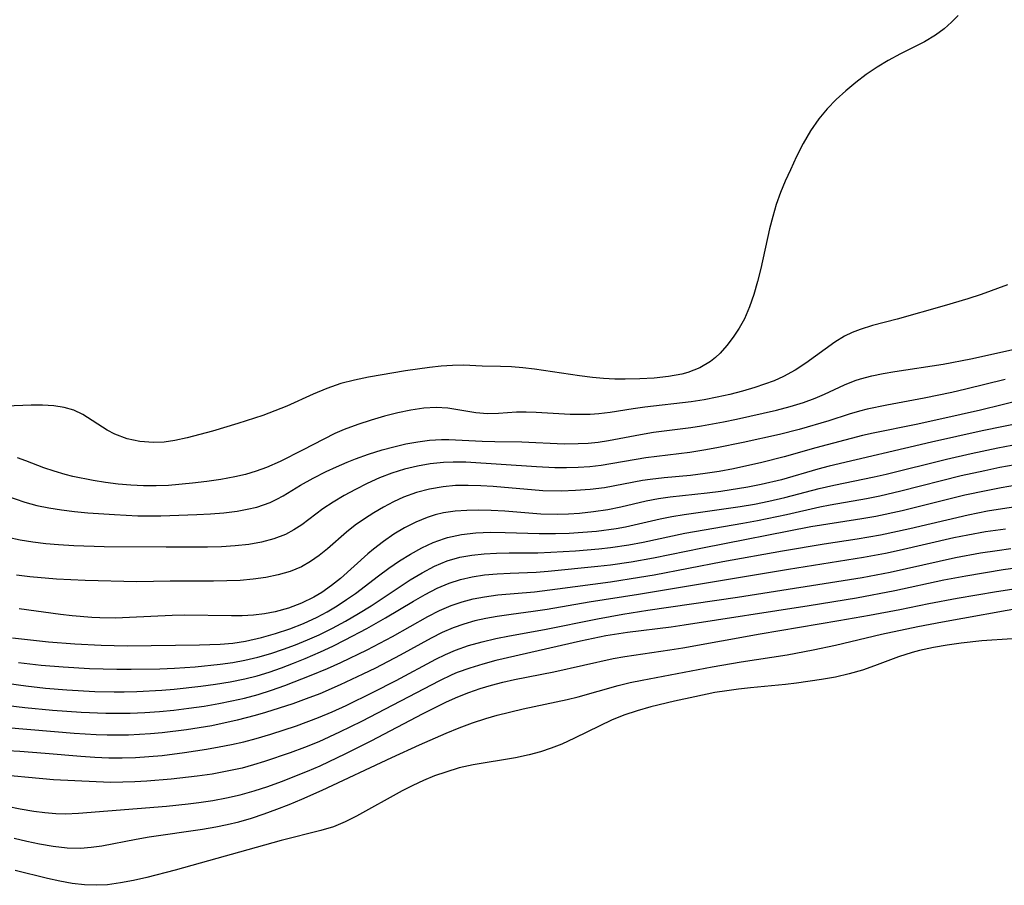
# Model space of a CAD drawing. Extents: x 1589302 to 1597504, y 2764605 to 2772807.
# Drawn here: x 1594715 to 1594841, y 2766232 to 2766344 of the extents above; entities that cross this region are included whole.
import ezdxf

# ---------------------------------------------------------------- set-up
doc = ezdxf.new("R2010")
doc.units = 0

msp = doc.modelspace()

# ---------------------------------------------------------------- linework, layer by layer
at = {"layer": 'WIL_005_Contours', "color": 0}
for points in [[(1594835.39, 2766344.21, 94), (1594834.56, 2766343.35, 94), (1594833.59, 2766342.5, 94), (1594832.48, 2766341.7, 94), (1594831.07, 2766340.85, 94), (1594827.98, 2766339.28, 94), (1594826.4, 2766338.44, 94), (1594824.97, 2766337.58, 94), (1594823.58, 2766336.64, 94), (1594822.23, 2766335.62, 94), (1594820.93, 2766334.55, 94), (1594819.69, 2766333.41, 94), (1594818.53, 2766332.2, 94), (1594817.47, 2766330.92, 94), (1594816.41, 2766329.38, 94), (1594815.47, 2766327.77, 94), (1594814.6, 2766326.1, 94), (1594813.8, 2766324.39, 94), (1594813.14, 2766322.92, 94), (1594812.53, 2766321.44, 94), (1594811.99, 2766319.92, 94), (1594811.53, 2766318.36, 94), (1594811.13, 2766316.77, 94), (1594809.99, 2766311.7, 94), (1594809.57, 2766310, 94), (1594809.1, 2766308.34, 94), (1594808.55, 2766306.74, 94), (1594807.89, 2766305.22, 94), (1594807.21, 2766303.99, 94), (1594806.45, 2766302.84, 94), (1594805.62, 2766301.78, 94), (1594804.75, 2766300.8, 94), (1594804.15, 2766300.23, 94), (1594803.52, 2766299.7, 94), (1594802.15, 2766298.9, 94), (1594800.62, 2766298.31, 94), (1594799.84, 2766298.1, 94), (1594798.1, 2766297.78, 94), (1594796.28, 2766297.59, 94), (1594794.41, 2766297.48, 94), (1594792.52, 2766297.45, 94), (1594791.19, 2766297.46, 94), (1594789.76, 2766297.54, 94), (1594788.32, 2766297.67, 94), (1594786.64, 2766297.88, 94), (1594780.86, 2766298.73, 94), (1594779.35, 2766298.91, 94), (1594777.9, 2766299.03, 94), (1594776.5, 2766299.09, 94), (1594774.12, 2766299.1, 94), (1594771.73, 2766299.23, 94), (1594770.33, 2766299.22, 94), (1594768.87, 2766299.13, 94), (1594767.36, 2766298.96, 94), (1594764.25, 2766298.51, 94), (1594759.51, 2766297.69, 94), (1594757.7, 2766297.33, 94), (1594755.92, 2766296.87, 94), (1594754.14, 2766296.24, 94), (1594752.38, 2766295.5, 94), (1594748.99, 2766293.98, 94), (1594747.45, 2766293.36, 94), (1594745.9, 2766292.79, 94), (1594742.69, 2766291.74, 94), (1594739.44, 2766290.78, 94), (1594736.18, 2766289.9, 94), (1594734.57, 2766289.56, 94), (1594733.18, 2766289.36, 94), (1594731.81, 2766289.29, 94), (1594730.08, 2766289.42, 94), (1594728.43, 2766289.78, 94), (1594726.87, 2766290.37, 94), (1594725.86, 2766290.89, 94), (1594722.73, 2766292.89, 94), (1594721.59, 2766293.45, 94), (1594720.33, 2766293.82, 94), (1594718.98, 2766294.03, 94), (1594717.55, 2766294.11, 94), (1594716.07, 2766294.11, 94), (1594712.8, 2766293.97, 94)], [(1594841.75, 2766309.57, 96), (1594838.35, 2766308.35, 96), (1594836.64, 2766307.79, 96), (1594833.61, 2766306.87, 96), (1594827.57, 2766305.18, 96), (1594824.36, 2766304.34, 96), (1594822.78, 2766303.85, 96), (1594821.76, 2766303.45, 96), (1594820.76, 2766302.97, 96), (1594819.53, 2766302.22, 96), (1594815.8, 2766299.52, 96), (1594814.4, 2766298.6, 96), (1594812.92, 2766297.79, 96), (1594811.73, 2766297.25, 96), (1594810.49, 2766296.79, 96), (1594809.23, 2766296.37, 96), (1594807.62, 2766295.91, 96), (1594806, 2766295.49, 96), (1594804.36, 2766295.13, 96), (1594802.7, 2766294.81, 96), (1594801.04, 2766294.54, 96), (1594795.09, 2766293.83, 96), (1594793.56, 2766293.62, 96), (1594790.61, 2766293.15, 96), (1594789.14, 2766292.97, 96), (1594788.03, 2766292.91, 96), (1594786.92, 2766292.89, 96), (1594785.44, 2766292.92, 96), (1594781.08, 2766293.18, 96), (1594779.81, 2766293.22, 96), (1594778.57, 2766293.2, 96), (1594776.25, 2766293.03, 96), (1594774.82, 2766292.99, 96), (1594773.32, 2766293.11, 96), (1594769.72, 2766293.73, 96), (1594768.21, 2766293.8, 96), (1594766.63, 2766293.71, 96), (1594764.97, 2766293.47, 96), (1594763.27, 2766293.12, 96), (1594761.56, 2766292.69, 96), (1594759.85, 2766292.19, 96), (1594758.14, 2766291.63, 96), (1594756.35, 2766290.96, 96), (1594755.15, 2766290.44, 96), (1594753.76, 2766289.75, 96), (1594750.99, 2766288.3, 96), (1594748.14, 2766286.87, 96), (1594746.39, 2766286.09, 96), (1594745.05, 2766285.6, 96), (1594743.68, 2766285.2, 96), (1594742.28, 2766284.87, 96), (1594740.49, 2766284.54, 96), (1594738.68, 2766284.29, 96), (1594736.86, 2766284.08, 96), (1594733.74, 2766283.79, 96), (1594732.18, 2766283.72, 96), (1594730.55, 2766283.73, 96), (1594728.92, 2766283.81, 96), (1594727.29, 2766283.96, 96), (1594725.67, 2766284.16, 96), (1594724.07, 2766284.42, 96), (1594721.46, 2766284.93, 96), (1594720.44, 2766285.18, 96), (1594719.03, 2766285.6, 96), (1594717.72, 2766286.06, 96), (1594715.4, 2766286.95, 96), (1594714.34, 2766287.32, 96)], [(1594710.24, 2766283.34, 98), (1594715.26, 2766281.63, 98), (1594716.8, 2766281.21, 98), (1594718.37, 2766280.88, 98), (1594719.97, 2766280.62, 98), (1594721.66, 2766280.42, 98), (1594723.37, 2766280.27, 98), (1594726.81, 2766280.04, 98), (1594729.81, 2766279.89, 98), (1594732.79, 2766279.85, 98), (1594737.41, 2766280.02, 98), (1594739.17, 2766280.13, 98), (1594740.9, 2766280.27, 98), (1594742.6, 2766280.48, 98), (1594743.88, 2766280.71, 98), (1594745.12, 2766281, 98), (1594746, 2766281.27, 98), (1594746.85, 2766281.6, 98), (1594747.69, 2766282, 98), (1594748.53, 2766282.46, 98), (1594750.77, 2766283.8, 98), (1594752.37, 2766284.7, 98), (1594754.04, 2766285.55, 98), (1594755.39, 2766286.17, 98), (1594756.76, 2766286.77, 98), (1594757.81, 2766287.19, 98), (1594759.51, 2766287.8, 98), (1594761.24, 2766288.35, 98), (1594762.77, 2766288.76, 98), (1594764.3, 2766289.11, 98), (1594765.84, 2766289.39, 98), (1594767.37, 2766289.59, 98), (1594768.9, 2766289.69, 98), (1594769.86, 2766289.69, 98), (1594774.13, 2766289.47, 98), (1594775.77, 2766289.42, 98), (1594779.22, 2766289.39, 98), (1594784.68, 2766289.15, 98), (1594786.51, 2766289.16, 98), (1594787.78, 2766289.22, 98), (1594789.05, 2766289.35, 98), (1594790.4, 2766289.55, 98), (1594794.52, 2766290.35, 98), (1594796.2, 2766290.62, 98), (1594800.97, 2766291.24, 98), (1594802.38, 2766291.46, 98), (1594805.2, 2766291.97, 98), (1594806.89, 2766292.32, 98), (1594812.03, 2766293.47, 98), (1594813.79, 2766293.93, 98), (1594815.5, 2766294.46, 98), (1594816.98, 2766295, 98), (1594818.21, 2766295.52, 98), (1594820.76, 2766296.7, 98), (1594822.14, 2766297.27, 98), (1594822.85, 2766297.51, 98), (1594824.28, 2766297.89, 98), (1594825.76, 2766298.18, 98), (1594827.27, 2766298.43, 98), (1594833.47, 2766299.39, 98), (1594837.02, 2766300.08, 98), (1594843.03, 2766301.41, 98)], [(1594841.45, 2766297.41, 100), (1594836.37, 2766296.14, 100), (1594834.59, 2766295.73, 100), (1594831.01, 2766295, 100), (1594826.2, 2766294.12, 100), (1594823.7, 2766293.59, 100), (1594822.69, 2766293.33, 100), (1594821.36, 2766292.94, 100), (1594818.74, 2766292.1, 100), (1594814.92, 2766290.98, 100), (1594812.39, 2766290.34, 100), (1594807.74, 2766289.29, 100), (1594804.35, 2766288.6, 100), (1594802.65, 2766288.3, 100), (1594800.87, 2766288.03, 100), (1594795.21, 2766287.34, 100), (1594789.47, 2766286.35, 100), (1594787.98, 2766286.18, 100), (1594786.49, 2766286.08, 100), (1594784.99, 2766286.04, 100), (1594783.5, 2766286.05, 100), (1594781.12, 2766286.17, 100), (1594772.04, 2766286.77, 100), (1594770.4, 2766286.79, 100), (1594769.14, 2766286.74, 100), (1594767.46, 2766286.56, 100), (1594765.79, 2766286.26, 100), (1594764.14, 2766285.85, 100), (1594762.52, 2766285.35, 100), (1594760.93, 2766284.74, 100), (1594759.35, 2766284.04, 100), (1594757.82, 2766283.26, 100), (1594756.37, 2766282.47, 100), (1594754.97, 2766281.64, 100), (1594753.64, 2766280.75, 100), (1594750.93, 2766278.73, 100), (1594749.9, 2766278.05, 100), (1594748.82, 2766277.47, 100), (1594747.33, 2766276.89, 100), (1594745.75, 2766276.47, 100), (1594744.11, 2766276.19, 100), (1594742.36, 2766276, 100), (1594740.57, 2766275.9, 100), (1594738.76, 2766275.85, 100), (1594733.45, 2766275.83, 100), (1594725.48, 2766275.89, 100), (1594721.57, 2766276.01, 100), (1594719.62, 2766276.13, 100), (1594717.96, 2766276.28, 100), (1594716.31, 2766276.49, 100), (1594714.68, 2766276.75, 100), (1594713.06, 2766277.07, 100)], [(1594843.85, 2766294.83, 102), (1594838.27, 2766293.46, 102), (1594833.31, 2766292.33, 102), (1594830.01, 2766291.62, 102), (1594824.45, 2766290.51, 102), (1594823.08, 2766290.21, 102), (1594817.08, 2766288.6, 102), (1594813.02, 2766287.45, 102), (1594810.11, 2766286.73, 102), (1594806.48, 2766285.93, 102), (1594804.65, 2766285.59, 102), (1594802.82, 2766285.3, 102), (1594800.96, 2766285.07, 102), (1594797.57, 2766284.76, 102), (1594795.77, 2766284.55, 102), (1594794.79, 2766284.4, 102), (1594789.88, 2766283.48, 102), (1594788.02, 2766283.26, 102), (1594786.15, 2766283.12, 102), (1594784.28, 2766283.06, 102), (1594781.94, 2766283.1, 102), (1594775.56, 2766283.63, 102), (1594773.94, 2766283.73, 102), (1594772.33, 2766283.78, 102), (1594770.71, 2766283.75, 102), (1594769.12, 2766283.61, 102), (1594767.37, 2766283.31, 102), (1594765.67, 2766282.86, 102), (1594764.01, 2766282.26, 102), (1594762.7, 2766281.66, 102), (1594761.43, 2766280.99, 102), (1594760.2, 2766280.26, 102), (1594759, 2766279.49, 102), (1594757.8, 2766278.65, 102), (1594756.66, 2766277.77, 102), (1594754.21, 2766275.63, 102), (1594753.15, 2766274.78, 102), (1594752.05, 2766274, 102), (1594750.88, 2766273.33, 102), (1594749.42, 2766272.72, 102), (1594747.89, 2766272.27, 102), (1594746.29, 2766271.95, 102), (1594744.65, 2766271.72, 102), (1594742.97, 2766271.57, 102), (1594741.28, 2766271.49, 102), (1594739.57, 2766271.46, 102), (1594733.97, 2766271.45, 102), (1594729.67, 2766271.39, 102), (1594723.02, 2766271.56, 102), (1594719.33, 2766271.73, 102), (1594715.89, 2766272.02, 102), (1594714.18, 2766272.22, 102)], [(1594843.98, 2766291.93, 104), (1594838.49, 2766290.79, 104), (1594831.96, 2766289.35, 104), (1594818.79, 2766286.26, 104), (1594817.34, 2766285.88, 104), (1594812.65, 2766284.52, 104), (1594810.05, 2766283.9, 104), (1594808.32, 2766283.56, 104), (1594804.85, 2766283.02, 104), (1594803.11, 2766282.8, 104), (1594798.32, 2766282.27, 104), (1594796.82, 2766282.05, 104), (1594795.24, 2766281.75, 104), (1594791.99, 2766281, 104), (1594790.3, 2766280.66, 104), (1594788.45, 2766280.37, 104), (1594786.65, 2766280.18, 104), (1594785.26, 2766280.09, 104), (1594783.86, 2766280.06, 104), (1594781.67, 2766280.1, 104), (1594777.05, 2766280.45, 104), (1594775.28, 2766280.55, 104), (1594773.72, 2766280.59, 104), (1594772.17, 2766280.57, 104), (1594770.64, 2766280.46, 104), (1594769.14, 2766280.24, 104), (1594768.08, 2766279.99, 104), (1594767.05, 2766279.67, 104), (1594765.58, 2766279.06, 104), (1594764.15, 2766278.32, 104), (1594762.77, 2766277.49, 104), (1594761.44, 2766276.57, 104), (1594760.15, 2766275.58, 104), (1594759.41, 2766274.97, 104), (1594755.89, 2766271.83, 104), (1594754.72, 2766270.89, 104), (1594753.5, 2766270.02, 104), (1594752.45, 2766269.39, 104), (1594750.87, 2766268.62, 104), (1594749.21, 2766268, 104), (1594747.5, 2766267.53, 104), (1594746.1, 2766267.27, 104), (1594744.68, 2766267.11, 104), (1594743.24, 2766267.02, 104), (1594741.88, 2766267, 104), (1594735.8, 2766267.1, 104), (1594734.22, 2766267.07, 104), (1594728.74, 2766266.79, 104), (1594726.92, 2766266.72, 104), (1594724.9, 2766266.73, 104), (1594723.88, 2766266.78, 104), (1594721.36, 2766266.99, 104), (1594719.87, 2766267.16, 104), (1594714.52, 2766267.9, 104)], [(1594713.69, 2766264.19, 106), (1594718.31, 2766263.66, 106), (1594721.69, 2766263.4, 106), (1594725.09, 2766263.24, 106), (1594728.42, 2766263.17, 106), (1594737.77, 2766263.26, 106), (1594740.43, 2766263.36, 106), (1594742.05, 2766263.51, 106), (1594743.66, 2766263.75, 106), (1594745.71, 2766264.2, 106), (1594747.55, 2766264.72, 106), (1594749.36, 2766265.33, 106), (1594751.15, 2766266.03, 106), (1594752.88, 2766266.84, 106), (1594754.19, 2766267.53, 106), (1594755.45, 2766268.28, 106), (1594756.69, 2766269.09, 106), (1594757.81, 2766269.9, 106), (1594760.77, 2766272.16, 106), (1594762.13, 2766273.15, 106), (1594763.51, 2766274.08, 106), (1594764.91, 2766274.95, 106), (1594766.35, 2766275.75, 106), (1594767.82, 2766276.43, 106), (1594769.3, 2766276.97, 106), (1594769.67, 2766277.08, 106), (1594771.48, 2766277.46, 106), (1594773.33, 2766277.67, 106), (1594775.21, 2766277.75, 106), (1594777.11, 2766277.74, 106), (1594781.49, 2766277.59, 106), (1594783.57, 2766277.6, 106), (1594785.33, 2766277.65, 106), (1594787.08, 2766277.75, 106), (1594788.84, 2766277.9, 106), (1594791.37, 2766278.24, 106), (1594792.57, 2766278.46, 106), (1594797.04, 2766279.48, 106), (1594798.54, 2766279.79, 106), (1594800.15, 2766280.05, 106), (1594807.34, 2766281.08, 106), (1594809.19, 2766281.39, 106), (1594811.03, 2766281.75, 106), (1594813.08, 2766282.21, 106), (1594817.51, 2766283.39, 106), (1594819.39, 2766283.81, 106), (1594824.59, 2766284.87, 106), (1594826.13, 2766285.23, 106), (1594833.89, 2766287.17, 106), (1594837.07, 2766287.89, 106), (1594840.49, 2766288.6, 106), (1594844.13, 2766289.28, 106)], [(1594714.47, 2766261.01, 108), (1594717.37, 2766260.67, 108), (1594720.2, 2766260.43, 108), (1594723.59, 2766260.24, 108), (1594727.13, 2766260.15, 108), (1594728.97, 2766260.14, 108), (1594732.65, 2766260.21, 108), (1594734.55, 2766260.29, 108), (1594737.19, 2766260.46, 108), (1594740.42, 2766260.78, 108), (1594742.02, 2766261, 108), (1594743.6, 2766261.3, 108), (1594745.27, 2766261.7, 108), (1594746.92, 2766262.18, 108), (1594748.56, 2766262.73, 108), (1594750.1, 2766263.29, 108), (1594751.63, 2766263.91, 108), (1594753.14, 2766264.57, 108), (1594754.87, 2766265.42, 108), (1594756.56, 2766266.33, 108), (1594758.21, 2766267.29, 108), (1594759.83, 2766268.31, 108), (1594764.86, 2766271.62, 108), (1594766.42, 2766272.55, 108), (1594768, 2766273.38, 108), (1594769.64, 2766274.06, 108), (1594771.27, 2766274.54, 108), (1594772.82, 2766274.82, 108), (1594774.39, 2766274.99, 108), (1594775.98, 2766275.08, 108), (1594777.59, 2766275.12, 108), (1594781.29, 2766275.12, 108), (1594782.97, 2766275.18, 108), (1594786.15, 2766275.38, 108), (1594789.15, 2766275.63, 108), (1594790.64, 2766275.79, 108), (1594793.03, 2766276.15, 108), (1594794.84, 2766276.48, 108), (1594800.23, 2766277.63, 108), (1594807.69, 2766278.91, 108), (1594809.56, 2766279.26, 108), (1594813.29, 2766280.05, 108), (1594817.6, 2766281.03, 108), (1594818.93, 2766281.29, 108), (1594823.6, 2766282.1, 108), (1594825.33, 2766282.45, 108), (1594828.03, 2766283.08, 108), (1594835.79, 2766285.04, 108), (1594838.83, 2766285.71, 108), (1594840.78, 2766286.11, 108), (1594844.7, 2766286.83, 108)], [(1594709.42, 2766258.8, 110), (1594715.41, 2766258, 110), (1594717.92, 2766257.72, 110), (1594720.68, 2766257.48, 110), (1594724.28, 2766257.28, 110), (1594726.78, 2766257.24, 110), (1594728.07, 2766257.25, 110), (1594729.68, 2766257.29, 110), (1594732.9, 2766257.46, 110), (1594734.5, 2766257.59, 110), (1594737.92, 2766257.96, 110), (1594739.82, 2766258.22, 110), (1594741.7, 2766258.51, 110), (1594743.57, 2766258.89, 110), (1594745.16, 2766259.3, 110), (1594746.73, 2766259.78, 110), (1594748.29, 2766260.32, 110), (1594749.83, 2766260.9, 110), (1594751.36, 2766261.51, 110), (1594753.33, 2766262.37, 110), (1594754.92, 2766263.12, 110), (1594756.5, 2766263.91, 110), (1594759.28, 2766265.38, 110), (1594761.69, 2766266.74, 110), (1594765.28, 2766268.9, 110), (1594766.79, 2766269.77, 110), (1594768.32, 2766270.56, 110), (1594769.9, 2766271.22, 110), (1594771.35, 2766271.68, 110), (1594772.84, 2766272.02, 110), (1594774.45, 2766272.26, 110), (1594776.08, 2766272.41, 110), (1594777.73, 2766272.51, 110), (1594781.09, 2766272.63, 110), (1594782.63, 2766272.74, 110), (1594789.02, 2766273.38, 110), (1594790.66, 2766273.58, 110), (1594793.33, 2766273.96, 110), (1594796.19, 2766274.47, 110), (1594802.51, 2766275.77, 110), (1594816.42, 2766278.49, 110), (1594817.79, 2766278.73, 110), (1594823.01, 2766279.51, 110), (1594824.81, 2766279.83, 110), (1594828.19, 2766280.56, 110), (1594836.27, 2766282.55, 110), (1594838.99, 2766283.14, 110), (1594840.94, 2766283.52, 110), (1594842.9, 2766283.86, 110)], [(1594708.11, 2766256.06, 112), (1594715.26, 2766255.23, 112), (1594718.82, 2766254.88, 112), (1594722.5, 2766254.6, 112), (1594725.68, 2766254.47, 112), (1594728.83, 2766254.49, 112), (1594730.71, 2766254.57, 112), (1594732.58, 2766254.7, 112), (1594734.45, 2766254.88, 112), (1594736.39, 2766255.12, 112), (1594738.33, 2766255.41, 112), (1594740.25, 2766255.74, 112), (1594741.91, 2766256.06, 112), (1594743.56, 2766256.43, 112), (1594745.3, 2766256.9, 112), (1594747.02, 2766257.45, 112), (1594748.74, 2766258.05, 112), (1594752.13, 2766259.36, 112), (1594754.21, 2766260.25, 112), (1594755.93, 2766261.01, 112), (1594759.31, 2766262.63, 112), (1594760.97, 2766263.49, 112), (1594762.61, 2766264.37, 112), (1594767.15, 2766266.94, 112), (1594768.64, 2766267.7, 112), (1594770.16, 2766268.35, 112), (1594771.56, 2766268.82, 112), (1594772.99, 2766269.19, 112), (1594774.44, 2766269.47, 112), (1594776.13, 2766269.71, 112), (1594780.88, 2766270.11, 112), (1594783.84, 2766270.46, 112), (1594790.65, 2766271.39, 112), (1594794.4, 2766271.97, 112), (1594796.27, 2766272.3, 112), (1594805.12, 2766273.99, 112), (1594812.8, 2766275.37, 112), (1594818.14, 2766276.27, 112), (1594822.42, 2766276.9, 112), (1594825.42, 2766277.43, 112), (1594829.18, 2766278.25, 112), (1594836.69, 2766280.01, 112), (1594839.16, 2766280.51, 112), (1594841.11, 2766280.83, 112), (1594842.81, 2766281.06, 112)], [(1594841.5, 2766278.17, 114), (1594838.92, 2766277.8, 114), (1594836.63, 2766277.39, 114), (1594834.86, 2766277.02, 114), (1594827.81, 2766275.41, 114), (1594826.04, 2766275.03, 114), (1594823.23, 2766274.5, 114), (1594813.57, 2766272.97, 114), (1594794.26, 2766269.76, 114), (1594787.91, 2766268.75, 114), (1594782.48, 2766267.81, 114), (1594780.68, 2766267.55, 114), (1594777.88, 2766267.2, 114), (1594776.05, 2766266.94, 114), (1594774.61, 2766266.68, 114), (1594773.19, 2766266.35, 114), (1594771.79, 2766265.95, 114), (1594770.42, 2766265.47, 114), (1594768.98, 2766264.85, 114), (1594767.58, 2766264.14, 114), (1594763.56, 2766261.94, 114), (1594760.39, 2766260.28, 114), (1594758.78, 2766259.49, 114), (1594755.86, 2766258.12, 114), (1594753.23, 2766256.99, 114), (1594751.5, 2766256.32, 114), (1594749.76, 2766255.69, 114), (1594746.23, 2766254.56, 114), (1594744.91, 2766254.17, 114), (1594742.58, 2766253.57, 114), (1594739.33, 2766252.88, 114), (1594736.06, 2766252.33, 114), (1594732.93, 2766251.95, 114), (1594731.44, 2766251.82, 114), (1594728.59, 2766251.66, 114), (1594725.87, 2766251.64, 114), (1594724.45, 2766251.69, 114), (1594721.6, 2766251.87, 114), (1594709.91, 2766252.86, 114)], [(1594709.8, 2766249.86, 116), (1594714.64, 2766249.61, 116), (1594717.87, 2766249.36, 116), (1594722.48, 2766248.94, 116), (1594724.27, 2766248.81, 116), (1594726.07, 2766248.73, 116), (1594727.79, 2766248.73, 116), (1594729.5, 2766248.79, 116), (1594731.22, 2766248.91, 116), (1594732.94, 2766249.06, 116), (1594735.82, 2766249.41, 116), (1594738.67, 2766249.85, 116), (1594740.27, 2766250.14, 116), (1594741.87, 2766250.46, 116), (1594743.45, 2766250.82, 116), (1594745.04, 2766251.23, 116), (1594746.94, 2766251.77, 116), (1594750.24, 2766252.85, 116), (1594753.06, 2766253.92, 116), (1594754.84, 2766254.68, 116), (1594756.61, 2766255.49, 116), (1594760.09, 2766257.19, 116), (1594763.06, 2766258.7, 116), (1594768.19, 2766261.44, 116), (1594769.42, 2766262.04, 116), (1594770.68, 2766262.58, 116), (1594772.38, 2766263.19, 116), (1594774.12, 2766263.68, 116), (1594775.89, 2766264.1, 116), (1594777.67, 2766264.45, 116), (1594782.17, 2766265.25, 116), (1594788.99, 2766266.64, 116), (1594792.24, 2766267.21, 116), (1594795.44, 2766267.72, 116), (1594806.99, 2766269.41, 116), (1594823.05, 2766271.95, 116), (1594826.65, 2766272.64, 116), (1594835.07, 2766274.49, 116), (1594838.29, 2766275.09, 116), (1594840.42, 2766275.42, 116), (1594842.17, 2766275.65, 116)], [(1594847.57, 2766273.78, 118), (1594841.2, 2766272.91, 118), (1594836.39, 2766272.13, 118), (1594833.55, 2766271.58, 118), (1594827.27, 2766270.24, 118), (1594822.31, 2766269.3, 118), (1594816.22, 2766268.31, 118), (1594800.15, 2766265.79, 118), (1594798.47, 2766265.55, 118), (1594792.86, 2766264.87, 118), (1594790.07, 2766264.43, 118), (1594786.79, 2766263.76, 118), (1594775.9, 2766261.25, 118), (1594774.21, 2766260.8, 118), (1594772.55, 2766260.29, 118), (1594770.93, 2766259.7, 118), (1594770.24, 2766259.41, 118), (1594768.64, 2766258.66, 118), (1594758.6, 2766253.43, 118), (1594755.78, 2766252.04, 118), (1594753.09, 2766250.82, 118), (1594751.26, 2766250.08, 118), (1594749.42, 2766249.39, 118), (1594746.12, 2766248.27, 118), (1594744.68, 2766247.83, 118), (1594743.22, 2766247.43, 118), (1594741.31, 2766247.01, 118), (1594739.39, 2766246.65, 118), (1594737.45, 2766246.37, 118), (1594734.09, 2766245.99, 118), (1594730.96, 2766245.75, 118), (1594729.41, 2766245.66, 118), (1594727.86, 2766245.61, 118), (1594726.32, 2766245.59, 118), (1594724.44, 2766245.64, 118), (1594718.95, 2766245.91, 118), (1594710.63, 2766246.68, 118)], [(1594707.95, 2766243.54, 120), (1594714.66, 2766242.2, 120), (1594716.44, 2766241.9, 120), (1594717.85, 2766241.71, 120), (1594719.26, 2766241.59, 120), (1594720.49, 2766241.56, 120), (1594722.19, 2766241.63, 120), (1594733.52, 2766242.54, 120), (1594736.3, 2766242.82, 120), (1594737.68, 2766242.99, 120), (1594739.47, 2766243.26, 120), (1594741.24, 2766243.59, 120), (1594743, 2766243.99, 120), (1594744.79, 2766244.5, 120), (1594746.55, 2766245.07, 120), (1594748.3, 2766245.71, 120), (1594751.67, 2766247.04, 120), (1594753.29, 2766247.73, 120), (1594756.58, 2766249.29, 120), (1594759.83, 2766250.95, 120), (1594766.52, 2766254.46, 120), (1594769.55, 2766255.96, 120), (1594770.98, 2766256.58, 120), (1594772.42, 2766257.16, 120), (1594773.88, 2766257.67, 120), (1594775.34, 2766258.1, 120), (1594776.81, 2766258.47, 120), (1594778.3, 2766258.8, 120), (1594783.35, 2766259.81, 120), (1594790.98, 2766261.52, 120), (1594792.48, 2766261.79, 120), (1594798.27, 2766262.62, 120), (1594799.98, 2766262.89, 120), (1594809.91, 2766264.71, 120), (1594820.05, 2766266.4, 120), (1594823.98, 2766267.09, 120), (1594827.89, 2766267.84, 120), (1594831.62, 2766268.59, 120), (1594835.26, 2766269.27, 120), (1594840.34, 2766270.13, 120), (1594845.94, 2766271.01, 120)], [(1594713.89, 2766238.41, 122), (1594715.52, 2766238.04, 122), (1594717.15, 2766237.69, 122), (1594718.93, 2766237.38, 122), (1594720.7, 2766237.18, 122), (1594722.45, 2766237.13, 122), (1594723.81, 2766237.24, 122), (1594725.17, 2766237.44, 122), (1594729.59, 2766238.3, 122), (1594731.29, 2766238.59, 122), (1594738.13, 2766239.57, 122), (1594739.84, 2766239.86, 122), (1594741.33, 2766240.16, 122), (1594742.8, 2766240.52, 122), (1594744.45, 2766240.99, 122), (1594746.08, 2766241.53, 122), (1594747.7, 2766242.13, 122), (1594749.3, 2766242.76, 122), (1594750.9, 2766243.42, 122), (1594753.52, 2766244.57, 122), (1594762.5, 2766248.8, 122), (1594766.05, 2766250.42, 122), (1594769.51, 2766251.92, 122), (1594771.19, 2766252.61, 122), (1594772.89, 2766253.24, 122), (1594774.6, 2766253.8, 122), (1594776.07, 2766254.21, 122), (1594779.41, 2766255.03, 122), (1594785.08, 2766256.26, 122), (1594786.48, 2766256.6, 122), (1594791.63, 2766258.04, 122), (1594793.17, 2766258.42, 122), (1594794.71, 2766258.75, 122), (1594803.74, 2766260.46, 122), (1594807.47, 2766261.09, 122), (1594813.37, 2766262.01, 122), (1594816.72, 2766262.63, 122), (1594819.62, 2766263.23, 122), (1594825.53, 2766264.65, 122), (1594830.21, 2766265.65, 122), (1594833.38, 2766266.25, 122), (1594844.32, 2766268.2, 122)], [(1594842.36, 2766264.07, 124), (1594838.46, 2766263.8, 124), (1594835.8, 2766263.49, 124), (1594834, 2766263.23, 124), (1594832.21, 2766262.92, 124), (1594830.44, 2766262.54, 124), (1594829.47, 2766262.28, 124), (1594827.7, 2766261.74, 124), (1594824.64, 2766260.58, 124), (1594823.1, 2766260.03, 124), (1594821.38, 2766259.54, 124), (1594819.62, 2766259.14, 124), (1594817.82, 2766258.81, 124), (1594814.6, 2766258.34, 124), (1594813.19, 2766258.18, 124), (1594808.66, 2766257.76, 124), (1594807.14, 2766257.59, 124), (1594805.62, 2766257.38, 124), (1594804.09, 2766257.13, 124), (1594801.49, 2766256.61, 124), (1594798.88, 2766256.03, 124), (1594795.86, 2766255.3, 124), (1594794.09, 2766254.8, 124), (1594792.35, 2766254.21, 124), (1594790.79, 2766253.57, 124), (1594789.27, 2766252.87, 124), (1594786.01, 2766251.27, 124), (1594784.37, 2766250.52, 124), (1594783, 2766249.99, 124), (1594781.62, 2766249.53, 124), (1594780.2, 2766249.14, 124), (1594778.41, 2766248.76, 124), (1594772.97, 2766247.84, 124), (1594771.18, 2766247.44, 124), (1594769.45, 2766246.92, 124), (1594768.01, 2766246.41, 124), (1594766.59, 2766245.84, 124), (1594765.2, 2766245.2, 124), (1594763.83, 2766244.52, 124), (1594757.96, 2766241.23, 124), (1594756.49, 2766240.5, 124), (1594754.99, 2766239.89, 124), (1594753.37, 2766239.4, 124), (1594748.27, 2766238.09, 124), (1594734.61, 2766234.31, 124), (1594730.95, 2766233.37, 124), (1594729.26, 2766232.98, 124), (1594727.57, 2766232.66, 124), (1594725.89, 2766232.43, 124), (1594724.49, 2766232.35, 124), (1594722.93, 2766232.41, 124), (1594721.35, 2766232.6, 124), (1594719.77, 2766232.89, 124), (1594718.19, 2766233.24, 124), (1594714.01, 2766234.25, 124)]]:
    msp.add_polyline3d(points, dxfattribs=at)

doc.saveas('drawing.dxf')
